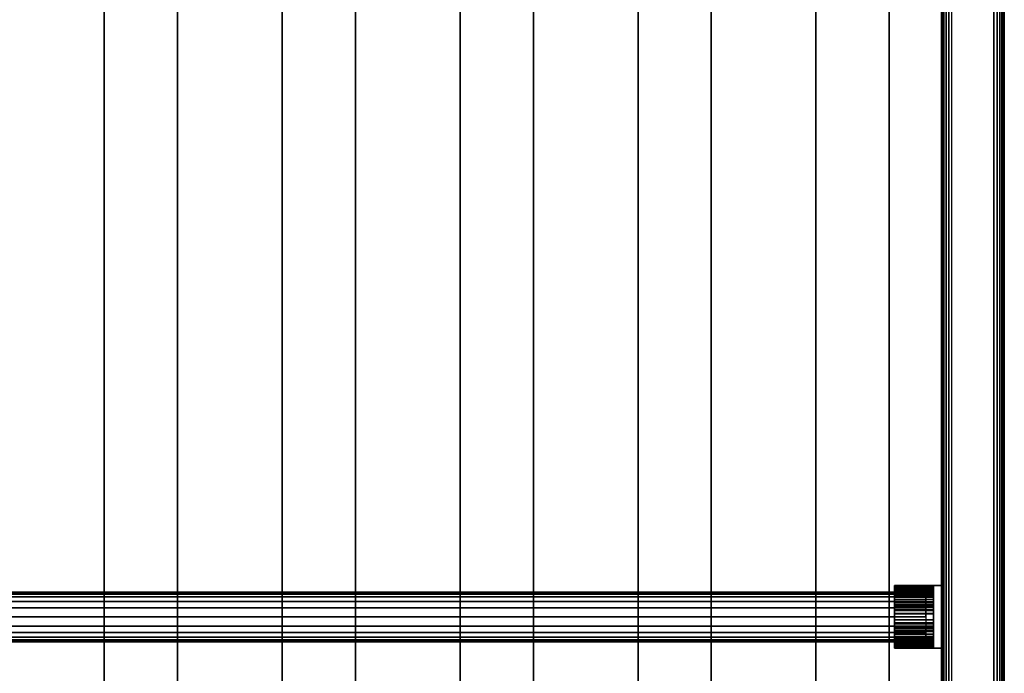
# Model space of a CAD drawing. Units: inches. Extents: x -0.2 to 48, y -30 to 0.
# Drawn here: x 36.2 to 48, y -15.6 to -7.8 of the extents above; entities that cross this region are included whole.
import ezdxf

# ---------------------------------------------------------------- set-up
doc = ezdxf.new("R2010")
doc.units = ezdxf.units.IN
doc.header["$MEASUREMENT"] = 0
for name, color, linetype in [('A-FURN-3-STORAGE-LOWER-GARMENT-ROD', 254, 'Continuous'), ('A-FURN-3-STORAGE-LOWER-GARMENT-ROD-HANGER', 254, 'Continuous'), ('A-FURN-3-STORAGE-LOWER-WOOD-SHELF-ABS-WRAP', 250, 'Continuous'), ('A-FURN-3-STORAGE-LOWER-WOOD-SHELF-CORE-EDGE-HORIZONTAL', 255, 'Continuous'), ('A-FURN-3-STORAGE-LOWER-WOOD-SHELF-CORE-SURFACE-HORIZONTAL', 255, 'Continuous'), ('A-FURN-3-STORAGE-LOWER-WOOD-SIDEPANEL-EDGE-HORIZONTAL', 255, 'Continuous'), ('A-FURN-3-STORAGE-LOWER-WOOD-SIDEPANEL-SURFACE-VERTICAL', 255, 'Continuous'), ('A-FURN-3-STORAGE-LOWER-WOOD-TOP-EDGE-HORIZONTAL', 255, 'Continuous'), ('A-FURN-3-STORAGE-LOWER-WOOD-TOP-SURFACE-HORIZONTAL', 255, 'Continuous')]:
    doc.layers.add(name, color=color, linetype=linetype)

msp = doc.modelspace()

# ---------------------------------------------------------------- linework, layer by layer
at = {"layer": 'A-FURN-3-STORAGE-LOWER-GARMENT-ROD-HANGER'}
for points in [[(46.688, -14.562, 42.495), (47.156, -14.562, 42.495), (47.156, -14.562, 41.964), (46.688, -14.562, 41.964)], [(46.688, -14.562, 42.495), (46.688, -14.625, 42.495), (47.156, -14.625, 42.495), (47.156, -14.562, 42.495)], [(46.688, -14.627, 41.958), (46.688, -14.625, 41.995), (46.688, -14.562, 41.964), (46.688, -14.565, 41.92)], [(46.688, -14.625, 42.495), (46.688, -14.562, 42.495), (46.688, -14.562, 41.964), (46.688, -14.625, 41.995)], [(46.688, -14.634, 41.92), (46.688, -14.627, 41.958), (46.688, -14.565, 41.92), (46.688, -14.573, 41.876)], [(46.688, -14.645, 41.884), (46.688, -14.634, 41.92), (46.688, -14.573, 41.876), (46.688, -14.587, 41.834)], [(47.156, -15.312, 41.62), (47.156, -14.562, 41.62), (47.25, -14.562, 41.62), (47.25, -15.312, 41.62)], [(47.156, -14.562, 43.527), (47.156, -15.312, 43.527), (47.25, -15.312, 43.527), (47.25, -14.562, 43.527)], [(47.156, -14.562, 41.62), (47.156, -15.312, 41.62), (47.156, -15.312, 43.527), (47.156, -14.562, 43.527)], [(47.156, -14.562, 43.527), (47.25, -14.562, 43.527), (47.25, -14.562, 41.62), (47.156, -14.562, 41.62)], [(46.688, -14.66, 41.849), (46.688, -14.645, 41.884), (46.688, -14.587, 41.834), (46.688, -14.607, 41.794)], [(46.688, -14.68, 41.817), (46.688, -14.66, 41.849), (46.688, -14.607, 41.794), (46.688, -14.631, 41.756)], [(46.688, -14.625, 42.495), (46.688, -14.625, 41.995), (47.156, -14.625, 41.995), (47.156, -14.625, 42.495)], [(46.688, -14.703, 41.787), (46.688, -14.68, 41.817), (46.688, -14.631, 41.756), (46.688, -14.66, 41.723)], [(46.688, -14.73, 41.76), (46.688, -14.703, 41.787), (46.688, -14.66, 41.723), (46.688, -14.693, 41.693)], [(46.688, -14.76, 41.737), (46.688, -14.73, 41.76), (46.688, -14.693, 41.693), (46.688, -14.73, 41.668)], [(46.688, -14.793, 41.717), (46.688, -14.76, 41.737), (46.688, -14.73, 41.668), (46.688, -14.77, 41.648)], [(46.688, -14.812, 41.633), (46.688, -14.827, 41.702), (46.688, -14.793, 41.717), (46.688, -14.77, 41.648)], [(46.688, -14.855, 41.624), (46.688, -14.864, 41.691), (46.688, -14.827, 41.702), (46.688, -14.812, 41.633)], [(46.688, -14.9, 41.62), (46.688, -14.901, 41.684), (46.688, -14.864, 41.691), (46.688, -14.855, 41.624)], [(47.156, -14.975, 41.62), (46.688, -14.975, 41.62), (46.688, -14.9, 41.62), (47.156, -14.9, 41.62)], [(46.688, -14.901, 41.684), (46.688, -14.9, 41.62), (46.688, -14.975, 41.62), (46.688, -14.974, 41.684)], [(47.156, -14.901, 41.684), (46.688, -14.901, 41.684), (46.688, -14.974, 41.684), (47.156, -14.974, 41.684)], [(46.688, -14.974, 41.684), (46.688, -14.975, 41.62), (46.688, -15.02, 41.624), (46.688, -15.011, 41.691)], [(46.688, -15.011, 41.691), (46.688, -15.02, 41.624), (46.688, -15.063, 41.633), (46.688, -15.048, 41.702)], [(46.688, -15.048, 41.702), (46.688, -15.063, 41.633), (46.688, -15.105, 41.648), (46.688, -15.082, 41.717)], [(46.688, -15.082, 41.717), (46.688, -15.105, 41.648), (46.688, -15.145, 41.668), (46.688, -15.115, 41.737)], [(46.688, -15.115, 41.737), (46.688, -15.145, 41.668), (46.688, -15.182, 41.693), (46.688, -15.145, 41.76)], [(46.688, -15.145, 41.76), (46.688, -15.182, 41.693), (46.688, -15.215, 41.723), (46.688, -15.172, 41.787)], [(46.688, -15.172, 41.787), (46.688, -15.215, 41.723), (46.688, -15.244, 41.756), (46.688, -15.195, 41.817)], [(46.688, -15.195, 41.817), (46.688, -15.244, 41.756), (46.688, -15.268, 41.794), (46.688, -15.215, 41.849)], [(46.688, -15.215, 41.849), (46.688, -15.268, 41.794), (46.688, -15.288, 41.834), (46.688, -15.23, 41.884)], [(46.688, -15.288, 41.834), (46.688, -15.302, 41.876), (46.688, -15.241, 41.92), (46.688, -15.23, 41.884)], [(46.688, -15.241, 41.92), (46.688, -15.302, 41.876), (46.688, -15.31, 41.92), (46.688, -15.248, 41.958)], [(46.688, -15.248, 41.958), (46.688, -15.31, 41.92), (46.688, -15.312, 41.964), (46.688, -15.25, 41.995)], [(46.688, -15.25, 41.995), (47.156, -15.25, 41.995), (47.156, -15.25, 42.495), (46.688, -15.25, 42.495)], [(46.688, -15.25, 41.995), (46.688, -15.312, 41.964), (46.688, -15.312, 42.495), (46.688, -15.25, 42.495)], [(47.156, -15.312, 42.495), (47.156, -15.25, 42.495), (46.688, -15.25, 42.495), (46.688, -15.312, 42.495)], [(47.156, -15.312, 41.964), (47.156, -15.312, 42.495), (46.688, -15.312, 42.495), (46.688, -15.312, 41.964)], [(47.156, -15.312, 41.62), (47.25, -15.312, 41.62), (47.25, -15.312, 43.527), (47.156, -15.312, 43.527)]]:
    msp.add_3dface(points, dxfattribs=at)
at = {"layer": 'A-FURN-3-STORAGE-LOWER-WOOD-SHELF-ABS-WRAP'}
for points in [[(47.25, -0.875, 4.375), (47.25, -28.187, 4.375), (0.75, -28.187, 4.375), (0.75, -0.875, 4.375)], [(0.75, -0.875, 4.453), (0.75, -28.186, 4.453), (47.25, -28.186, 4.453), (47.25, -0.875, 4.453)], [(47.25, -0.875, 48.64), (47.25, -28.187, 48.64), (0.75, -28.187, 48.64), (0.75, -0.875, 48.64)], [(0.75, -0.875, 48.718), (0.75, -28.186, 48.718), (47.25, -28.186, 48.718), (47.25, -0.875, 48.718)], [(47.25, -0.875, 60.64), (47.25, -28.187, 60.64), (0.75, -28.187, 60.64), (0.75, -0.875, 60.64)], [(0.75, -0.875, 60.718), (0.75, -28.186, 60.718), (47.25, -28.186, 60.718), (47.25, -0.875, 60.718)], [(47.25, -0.875, 72.64), (47.25, -28.187, 72.64), (0.75, -28.187, 72.64), (0.75, -0.875, 72.64)], [(0.75, -0.875, 72.718), (0.75, -28.186, 72.718), (47.25, -28.186, 72.718), (47.25, -0.875, 72.718)], [(37.25, -0.875, 4.533), (37.25, -0.875, 4.453), (37.25, -27.5, 4.453), (37.25, -27.5, 4.533)], [(38.125, -0.875, 4.533), (37.25, -0.875, 4.533), (37.25, -27.5, 4.533), (38.125, -27.5, 4.533)], [(37.25, -0.875, 48.798), (37.25, -0.875, 48.718), (37.25, -27.5, 48.718), (37.25, -27.5, 48.798)], [(38.125, -0.875, 48.798), (37.25, -0.875, 48.798), (37.25, -27.5, 48.798), (38.125, -27.5, 48.798)], [(37.25, -0.875, 60.798), (37.25, -0.875, 60.718), (37.25, -27.5, 60.718), (37.25, -27.5, 60.798)], [(38.125, -0.875, 60.798), (37.25, -0.875, 60.798), (37.25, -27.5, 60.798), (38.125, -27.5, 60.798)], [(37.25, -0.875, 72.798), (37.25, -0.875, 72.718), (37.25, -27.5, 72.718), (37.25, -27.5, 72.798)], [(38.125, -0.875, 72.798), (37.25, -0.875, 72.798), (37.25, -27.5, 72.798), (38.125, -27.5, 72.798)], [(38.125, -27.5, 4.533), (38.125, -27.5, 4.453), (38.125, -0.875, 4.453), (38.125, -0.875, 4.533)], [(38.125, -27.5, 48.798), (38.125, -27.5, 48.718), (38.125, -0.875, 48.718), (38.125, -0.875, 48.798)], [(38.125, -27.5, 60.798), (38.125, -27.5, 60.718), (38.125, -0.875, 60.718), (38.125, -0.875, 60.798)], [(38.125, -27.5, 72.798), (38.125, -27.5, 72.718), (38.125, -0.875, 72.718), (38.125, -0.875, 72.798)], [(39.375, -0.875, 4.533), (39.375, -0.875, 4.453), (39.375, -27.5, 4.453), (39.375, -27.5, 4.533)], [(40.25, -0.875, 4.533), (39.375, -0.875, 4.533), (39.375, -27.5, 4.533), (40.25, -27.5, 4.533)], [(39.375, -0.875, 48.798), (39.375, -0.875, 48.718), (39.375, -27.5, 48.718), (39.375, -27.5, 48.798)], [(40.25, -0.875, 48.798), (39.375, -0.875, 48.798), (39.375, -27.5, 48.798), (40.25, -27.5, 48.798)], [(39.375, -0.875, 60.798), (39.375, -0.875, 60.718), (39.375, -27.5, 60.718), (39.375, -27.5, 60.798)], [(40.25, -0.875, 60.798), (39.375, -0.875, 60.798), (39.375, -27.5, 60.798), (40.25, -27.5, 60.798)], [(39.375, -0.875, 72.798), (39.375, -0.875, 72.718), (39.375, -27.5, 72.718), (39.375, -27.5, 72.798)], [(40.25, -0.875, 72.798), (39.375, -0.875, 72.798), (39.375, -27.5, 72.798), (40.25, -27.5, 72.798)], [(40.25, -27.5, 4.533), (40.25, -27.5, 4.453), (40.25, -0.875, 4.453), (40.25, -0.875, 4.533)], [(40.25, -27.5, 48.798), (40.25, -27.5, 48.718), (40.25, -0.875, 48.718), (40.25, -0.875, 48.798)], [(40.25, -27.5, 60.798), (40.25, -27.5, 60.718), (40.25, -0.875, 60.718), (40.25, -0.875, 60.798)], [(40.25, -27.5, 72.798), (40.25, -27.5, 72.718), (40.25, -0.875, 72.718), (40.25, -0.875, 72.798)], [(41.5, -0.875, 4.533), (41.5, -0.875, 4.453), (41.5, -27.5, 4.453), (41.5, -27.5, 4.533)], [(42.375, -0.875, 4.533), (41.5, -0.875, 4.533), (41.5, -27.5, 4.533), (42.375, -27.5, 4.533)], [(41.5, -0.875, 48.798), (41.5, -0.875, 48.718), (41.5, -27.5, 48.718), (41.5, -27.5, 48.798)], [(42.375, -0.875, 48.798), (41.5, -0.875, 48.798), (41.5, -27.5, 48.798), (42.375, -27.5, 48.798)], [(41.5, -0.875, 60.798), (41.5, -0.875, 60.718), (41.5, -27.5, 60.718), (41.5, -27.5, 60.798)], [(42.375, -0.875, 60.798), (41.5, -0.875, 60.798), (41.5, -27.5, 60.798), (42.375, -27.5, 60.798)], [(41.5, -0.875, 72.798), (41.5, -0.875, 72.718), (41.5, -27.5, 72.718), (41.5, -27.5, 72.798)], [(42.375, -0.875, 72.798), (41.5, -0.875, 72.798), (41.5, -27.5, 72.798), (42.375, -27.5, 72.798)], [(42.375, -27.5, 4.533), (42.375, -27.5, 4.453), (42.375, -0.875, 4.453), (42.375, -0.875, 4.533)], [(42.375, -27.5, 48.798), (42.375, -27.5, 48.718), (42.375, -0.875, 48.718), (42.375, -0.875, 48.798)], [(42.375, -27.5, 60.798), (42.375, -27.5, 60.718), (42.375, -0.875, 60.718), (42.375, -0.875, 60.798)], [(42.375, -27.5, 72.798), (42.375, -27.5, 72.718), (42.375, -0.875, 72.718), (42.375, -0.875, 72.798)], [(43.625, -0.875, 4.533), (43.625, -0.875, 4.453), (43.625, -27.5, 4.453), (43.625, -27.5, 4.533)], [(44.5, -0.875, 4.533), (43.625, -0.875, 4.533), (43.625, -27.5, 4.533), (44.5, -27.5, 4.533)], [(43.625, -0.875, 48.798), (43.625, -0.875, 48.718), (43.625, -27.5, 48.718), (43.625, -27.5, 48.798)], [(44.5, -0.875, 48.798), (43.625, -0.875, 48.798), (43.625, -27.5, 48.798), (44.5, -27.5, 48.798)], [(43.625, -0.875, 60.798), (43.625, -0.875, 60.718), (43.625, -27.5, 60.718), (43.625, -27.5, 60.798)], [(44.5, -0.875, 60.798), (43.625, -0.875, 60.798), (43.625, -27.5, 60.798), (44.5, -27.5, 60.798)], [(43.625, -0.875, 72.798), (43.625, -0.875, 72.718), (43.625, -27.5, 72.718), (43.625, -27.5, 72.798)], [(44.5, -0.875, 72.798), (43.625, -0.875, 72.798), (43.625, -27.5, 72.798), (44.5, -27.5, 72.798)], [(44.5, -27.5, 4.533), (44.5, -27.5, 4.453), (44.5, -0.875, 4.453), (44.5, -0.875, 4.533)], [(44.5, -27.5, 48.798), (44.5, -27.5, 48.718), (44.5, -0.875, 48.718), (44.5, -0.875, 48.798)], [(44.5, -27.5, 60.798), (44.5, -27.5, 60.718), (44.5, -0.875, 60.718), (44.5, -0.875, 60.798)], [(44.5, -27.5, 72.798), (44.5, -27.5, 72.718), (44.5, -0.875, 72.718), (44.5, -0.875, 72.798)], [(45.75, -0.875, 4.533), (45.75, -0.875, 4.453), (45.75, -27.5, 4.453), (45.75, -27.5, 4.533)], [(46.625, -0.875, 4.533), (45.75, -0.875, 4.533), (45.75, -27.5, 4.533), (46.625, -27.5, 4.533)], [(45.75, -0.875, 48.798), (45.75, -0.875, 48.718), (45.75, -27.5, 48.718), (45.75, -27.5, 48.798)], [(46.625, -0.875, 48.798), (45.75, -0.875, 48.798), (45.75, -27.5, 48.798), (46.625, -27.5, 48.798)], [(45.75, -0.875, 60.798), (45.75, -0.875, 60.718), (45.75, -27.5, 60.718), (45.75, -27.5, 60.798)], [(46.625, -0.875, 60.798), (45.75, -0.875, 60.798), (45.75, -27.5, 60.798), (46.625, -27.5, 60.798)], [(45.75, -0.875, 72.798), (45.75, -0.875, 72.718), (45.75, -27.5, 72.718), (45.75, -27.5, 72.798)], [(46.625, -0.875, 72.798), (45.75, -0.875, 72.798), (45.75, -27.5, 72.798), (46.625, -27.5, 72.798)], [(46.625, -27.5, 4.533), (46.625, -27.5, 4.453), (46.625, -0.875, 4.453), (46.625, -0.875, 4.533)], [(46.625, -27.5, 48.798), (46.625, -27.5, 48.718), (46.625, -0.875, 48.718), (46.625, -0.875, 48.798)], [(46.625, -27.5, 60.798), (46.625, -27.5, 60.718), (46.625, -0.875, 60.718), (46.625, -0.875, 60.798)], [(46.625, -27.5, 72.798), (46.625, -27.5, 72.718), (46.625, -0.875, 72.718), (46.625, -0.875, 72.798)]]:
    msp.add_3dface(points, dxfattribs=at)
at = {"layer": 'A-FURN-3-STORAGE-LOWER-WOOD-SHELF-ABS-WRAP', "invisible_edges": 1}
for points in [[(47.25, -28.186, 4.453), (47.25, -28.187, 4.375), (47.25, -0.875, 4.375), (47.25, -0.875, 4.453)], [(47.25, -28.186, 48.718), (47.25, -28.187, 48.64), (47.25, -0.875, 48.64), (47.25, -0.875, 48.718)], [(47.25, -28.186, 60.718), (47.25, -28.187, 60.64), (47.25, -0.875, 60.64), (47.25, -0.875, 60.718)], [(47.25, -28.186, 72.718), (47.25, -28.187, 72.64), (47.25, -0.875, 72.64), (47.25, -0.875, 72.718)]]:
    msp.add_3dface(points, dxfattribs=at)
at = {"layer": 'A-FURN-3-STORAGE-LOWER-WOOD-SHELF-CORE-EDGE-HORIZONTAL', "invisible_edges": 1}
for points in [[(47.25, -28.187, 4.375), (47.25, -28.438, 3.625), (47.25, -0.875, 3.625), (47.25, -0.875, 4.375)], [(47.25, -28.187, 48.64), (47.25, -28.438, 47.89), (47.25, -0.875, 47.89), (47.25, -0.875, 48.64)], [(47.25, -28.187, 60.64), (47.25, -28.438, 59.89), (47.25, -0.875, 59.89), (47.25, -0.875, 60.64)], [(47.25, -28.187, 72.64), (47.25, -28.438, 71.89), (47.25, -0.875, 71.89), (47.25, -0.875, 72.64)]]:
    msp.add_3dface(points, dxfattribs=at)
at = {"layer": 'A-FURN-3-STORAGE-LOWER-WOOD-SHELF-CORE-SURFACE-HORIZONTAL'}
for points in [[(47.25, -0.875, 3.625), (47.25, -28.438, 3.625), (0.75, -28.438, 3.625), (0.75, -0.875, 3.625)], [(47.25, -0.875, 47.89), (47.25, -28.438, 47.89), (0.75, -28.438, 47.89), (0.75, -0.875, 47.89)], [(47.25, -0.875, 59.89), (47.25, -28.438, 59.89), (0.75, -28.438, 59.89), (0.75, -0.875, 59.89)], [(47.25, -0.875, 71.89), (47.25, -28.438, 71.89), (0.75, -28.438, 71.89), (0.75, -0.875, 71.89)]]:
    msp.add_3dface(points, dxfattribs=at)
at = {"layer": 'A-FURN-3-STORAGE-LOWER-WOOD-SIDEPANEL-EDGE-HORIZONTAL'}
msp.add_3dface([(47.875, -29.75, 0.5), (47.375, -29.75, 0.5), (47.375, -0.125, 0.5), (47.875, -0.125, 0.5)], dxfattribs=at)
at = {"layer": 'A-FURN-3-STORAGE-LOWER-WOOD-SIDEPANEL-SURFACE-VERTICAL'}
for points in [[(47.25, -0.25, 83.25), (47.25, -0.25, 0.625), (47.25, -29.625, 0.625), (47.25, -29.625, 83.25)], [(48, -29.625, 0.625), (48, -0.25, 0.625), (48, -0.25, 83.25), (48, -29.625, 83.25)]]:
    msp.add_3dface(points, dxfattribs=at)
at = {"layer": 'A-FURN-3-STORAGE-LOWER-WOOD-TOP-EDGE-HORIZONTAL'}
for points in [[(48, -0.125, 84), (47.982, -0.125, 84), (47.982, -29.875, 84), (48, -29.875, 84)], [(48, -29.875, 83.25), (47.982, -29.875, 83.25), (47.982, -0.125, 83.25), (48, -0.125, 83.25)], [(48, -0.125, 83.25), (48, -0.125, 84), (48, -29.875, 84), (48, -29.875, 83.25)]]:
    msp.add_3dface(points, dxfattribs=at)
at = {"layer": 'A-FURN-3-STORAGE-LOWER-WOOD-TOP-SURFACE-HORIZONTAL'}
for points in [[(0.018, -0.125, 84), (0.018, -29.875, 84), (47.982, -29.875, 84), (47.982, -0.125, 84)], [(0.018, -29.875, 83.25), (0.018, -0.125, 83.25), (47.982, -0.125, 83.25), (47.982, -29.875, 83.25)]]:
    msp.add_3dface(points, dxfattribs=at)

# ---------------------------------------------------------------- meshes
at = {"layer": 'A-FURN-3-STORAGE-LOWER-GARMENT-ROD'}
mesh = msp.add_polymesh((2, 24), dxfattribs=dict(at, n_close=True))
for k, corner in enumerate([(47.062, -14.94, 42.886), (47.062, -14.83, 42.844), (47.062, -14.753, 42.753), (47.062, -14.701, 42.645), (47.062, -14.668, 42.53), (47.062, -14.649, 42.412), (47.062, -14.643, 42.292), (47.062, -14.649, 42.173), (47.062, -14.668, 42.054), (47.062, -14.701, 41.939), (47.062, -14.753, 41.831), (47.062, -14.83, 41.741), (47.062, -14.94, 41.699), (47.062, -15.05, 41.741), (47.062, -15.127, 41.831), (47.062, -15.179, 41.939), (47.062, -15.212, 42.054), (47.062, -15.231, 42.173), (47.062, -15.237, 42.292), (47.062, -15.231, 42.412), (47.062, -15.212, 42.53), (47.062, -15.179, 42.645), (47.062, -15.127, 42.753), (47.062, -15.05, 42.844), (1, -14.94, 42.886), (1, -14.83, 42.844), (1, -14.753, 42.753), (1, -14.701, 42.645), (1, -14.668, 42.53), (1, -14.649, 42.412), (1, -14.643, 42.292), (1, -14.649, 42.173), (1, -14.668, 42.054), (1, -14.701, 41.939), (1, -14.753, 41.831), (1, -14.83, 41.741), (1, -14.94, 41.699), (1, -15.05, 41.741), (1, -15.127, 41.831), (1, -15.179, 41.939), (1, -15.212, 42.054), (1, -15.231, 42.173), (1, -15.237, 42.292), (1, -15.231, 42.412), (1, -15.212, 42.53), (1, -15.179, 42.645), (1, -15.127, 42.753), (1, -15.05, 42.844)]):
    mesh.set_mesh_vertex(divmod(k, 24), corner)
at = {"layer": 'A-FURN-3-STORAGE-LOWER-GARMENT-ROD-HANGER'}
mesh = msp.add_polymesh((2, 13), dxfattribs=at)
for k, corner in enumerate([(47.156, -14.562, 41.964), (47.156, -14.565, 41.92), (47.156, -14.573, 41.876), (47.156, -14.587, 41.834), (47.156, -14.607, 41.794), (47.156, -14.631, 41.756), (47.156, -14.66, 41.723), (47.156, -14.693, 41.693), (47.156, -14.73, 41.668), (47.156, -14.77, 41.648), (47.156, -14.812, 41.633), (47.156, -14.855, 41.624), (47.156, -14.9, 41.62), (46.688, -14.562, 41.964), (46.688, -14.565, 41.92), (46.688, -14.573, 41.876), (46.688, -14.587, 41.834), (46.688, -14.607, 41.794), (46.688, -14.631, 41.756), (46.688, -14.66, 41.723), (46.688, -14.693, 41.693), (46.688, -14.73, 41.668), (46.688, -14.77, 41.648), (46.688, -14.812, 41.633), (46.688, -14.855, 41.624), (46.688, -14.9, 41.62)]):
    mesh.set_mesh_vertex(divmod(k, 13), corner)
mesh = msp.add_polymesh((2, 13), dxfattribs=at)
for k, corner in enumerate([(46.688, -14.625, 41.995), (46.688, -14.627, 41.958), (46.688, -14.634, 41.92), (46.688, -14.645, 41.884), (46.688, -14.66, 41.849), (46.688, -14.68, 41.817), (46.688, -14.703, 41.787), (46.688, -14.73, 41.76), (46.688, -14.76, 41.737), (46.688, -14.793, 41.717), (46.688, -14.827, 41.702), (46.688, -14.864, 41.691), (46.688, -14.901, 41.684), (47.156, -14.625, 41.995), (47.156, -14.627, 41.958), (47.156, -14.634, 41.92), (47.156, -14.645, 41.884), (47.156, -14.66, 41.849), (47.156, -14.68, 41.817), (47.156, -14.703, 41.787), (47.156, -14.73, 41.76), (47.156, -14.76, 41.737), (47.156, -14.793, 41.717), (47.156, -14.827, 41.702), (47.156, -14.864, 41.691), (47.156, -14.901, 41.684)]):
    mesh.set_mesh_vertex(divmod(k, 13), corner)
mesh = msp.add_polymesh((2, 13), dxfattribs=at)
for k, corner in enumerate([(47.156, -15.25, 41.995), (47.156, -15.248, 41.958), (47.156, -15.241, 41.92), (47.156, -15.23, 41.884), (47.156, -15.215, 41.849), (47.156, -15.195, 41.817), (47.156, -15.172, 41.787), (47.156, -15.145, 41.76), (47.156, -15.115, 41.737), (47.156, -15.082, 41.717), (47.156, -15.048, 41.702), (47.156, -15.011, 41.691), (47.156, -14.974, 41.684), (46.688, -15.25, 41.995), (46.688, -15.248, 41.958), (46.688, -15.241, 41.92), (46.688, -15.23, 41.884), (46.688, -15.215, 41.849), (46.688, -15.195, 41.817), (46.688, -15.172, 41.787), (46.688, -15.145, 41.76), (46.688, -15.115, 41.737), (46.688, -15.082, 41.717), (46.688, -15.048, 41.702), (46.688, -15.011, 41.691), (46.688, -14.974, 41.684)]):
    mesh.set_mesh_vertex(divmod(k, 13), corner)
mesh = msp.add_polymesh((2, 13), dxfattribs=at)
for k, corner in enumerate([(46.688, -15.312, 41.964), (46.688, -15.31, 41.92), (46.688, -15.302, 41.876), (46.688, -15.288, 41.834), (46.688, -15.268, 41.794), (46.688, -15.244, 41.756), (46.688, -15.215, 41.723), (46.688, -15.182, 41.693), (46.688, -15.145, 41.668), (46.688, -15.105, 41.648), (46.688, -15.063, 41.633), (46.688, -15.02, 41.624), (46.688, -14.975, 41.62), (47.156, -15.312, 41.964), (47.156, -15.31, 41.92), (47.156, -15.302, 41.876), (47.156, -15.288, 41.834), (47.156, -15.268, 41.794), (47.156, -15.244, 41.756), (47.156, -15.215, 41.723), (47.156, -15.182, 41.693), (47.156, -15.145, 41.668), (47.156, -15.105, 41.648), (47.156, -15.063, 41.633), (47.156, -15.02, 41.624), (47.156, -14.975, 41.62)]):
    mesh.set_mesh_vertex(divmod(k, 13), corner)
at = {"layer": 'A-FURN-3-STORAGE-LOWER-WOOD-SIDEPANEL-EDGE-HORIZONTAL'}
mesh = msp.add_polymesh((2, 7), dxfattribs=at)
for k, corner in enumerate([(47.25, -29.625, 0.625), (47.253, -29.653, 0.597), (47.263, -29.68, 0.57), (47.279, -29.706, 0.544), (47.304, -29.728, 0.522), (47.336, -29.744, 0.506), (47.375, -29.75, 0.5), (47.25, -0.25, 0.625), (47.253, -0.222, 0.597), (47.263, -0.195, 0.57), (47.279, -0.169, 0.544), (47.304, -0.147, 0.522), (47.336, -0.131, 0.506), (47.375, -0.125, 0.5)]):
    mesh.set_mesh_vertex(divmod(k, 7), corner)
mesh = msp.add_polymesh((2, 7), dxfattribs=at)
for k, corner in enumerate([(48, -29.625, 0.625), (47.997, -29.653, 0.597), (47.987, -29.68, 0.57), (47.971, -29.706, 0.544), (47.946, -29.728, 0.522), (47.914, -29.744, 0.506), (47.875, -29.75, 0.5), (48, -0.25, 0.625), (47.997, -0.222, 0.597), (47.987, -0.195, 0.57), (47.971, -0.169, 0.544), (47.946, -0.147, 0.522), (47.914, -0.131, 0.506), (47.875, -0.125, 0.5)]):
    mesh.set_mesh_vertex(divmod(k, 7), corner)

doc.saveas('drawing.dxf')
